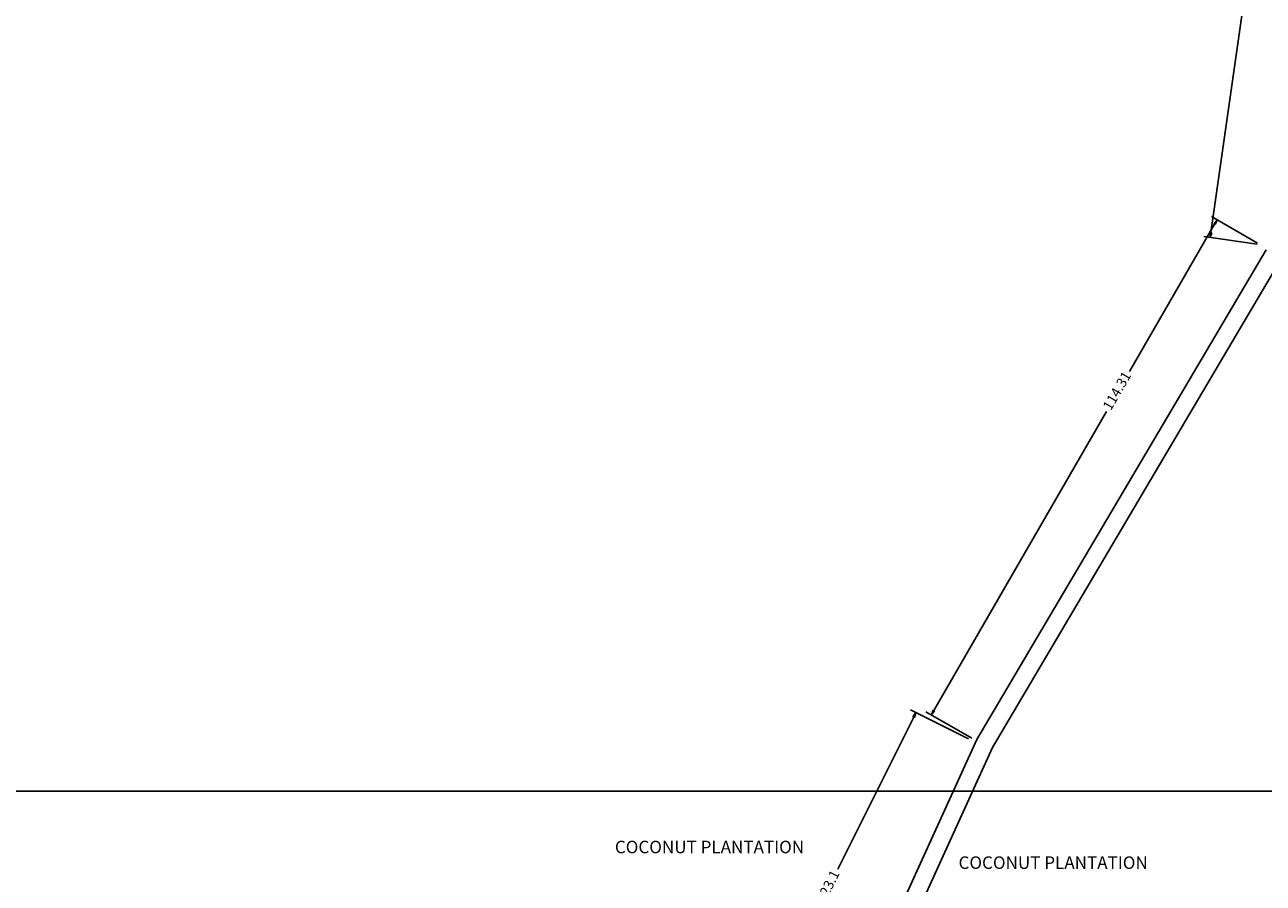
# Model space of a CAD drawing. Units: millimetres. Extents: x 9117 to 18877, y 13317 to 27438.
# Drawn here: x 9163 to 9178, y 13662 to 13673 of the extents above; entities that cross this region are included whole.
import ezdxf

# ---------------------------------------------------------------- set-up
doc = ezdxf.new("R2010")
doc.units = ezdxf.units.MM
doc.header["$MEASUREMENT"] = 0
doc.layers.add('Du', color=7, linetype='Continuous', lineweight=35)
for name, color, linetype in [('Existing Road', 8, 'Continuous'), ('formet', 7, 'Continuous'), ('Text', 7, 'Continuous')]:
    doc.layers.add(name, color=color, linetype=linetype)
doc.layers.get('0').off()
doc.dimstyles.new('ISO-25', dxfattribs={"dimtxt": 2, "dimasz": 1, "dimexe": 1.25, "dimexo": 0.625, "dimtad": 0, "dimdsep": 46, "dimtxsty": 'Standard', "dimblk": 'CLOSEDBLANK', "dimcen": 2.5, "dimclrd": 7, "dimclre": 7, "dimclrt": 7, "dimadec": 0, "dimazin": 0, "dimtfac": 1, "dimtmove": 0, "dimatfit": 3, "dimfxl": 1, "dimlwe": 25, "dimarcsym": 0})

# ---------------------------------------------------------------- blocks, each defined once
blk = doc.blocks.new('_ClosedBlank')
at = {"color": 0, "linetype": 'ByBlock', "lineweight": -2}
for p, q in [((-1, 0.17), (0, 0)), ((-1, 0.17), (-1, -0.17)), ((0, 0), (-1, -0.17))]:
    blk.add_line(p, q, dxfattribs=at)
blk = doc.blocks.new('*D442')
at = {"layer": 'Defpoints', "color": 0, "ltscale": 0.002}
for p in [(11503.45, 14106.92), (11473.99, 13971.6), (11484.01, 13970.17)]:
    blk.add_point(p, dxfattribs=at)
at = {"layer": 'Du', "color": 7, "lineweight": -2, "ltscale": 0.002}
for p, q in [((11493.3, 14107.35), (11484.41, 14044.88)), ((11474.13, 13972.59), (11483.01, 14035.06))]:
    blk.add_line(p, q, dxfattribs=at)
at = {"layer": 'Du', "color": 7, "lineweight": 25, "ltscale": 0.002}
for p, q in [((11502.84, 14107.01), (11492.2, 14108.52)), ((11483.39, 13970.26), (11472.75, 13971.77))]:
    blk.add_line(p, q, dxfattribs=at)
at = {"layer": 'Du', "color": 7, "lineweight": -2, "ltscale": 0.002}
for p, rotation in [((11493.44, 14108.34), 81.9052013190936), ((11473.99, 13971.6), 261.9052013190936)]:
    blk.add_blockref('_ClosedBlank', p, dxfattribs=dict(at, rotation=rotation))
at = {"layer": 'Du', "color": 7, "ltscale": 0.002, "insert": (11483.71, 14039.97), "char_height": 2, "attachment_point": 5, "rotation": 81.9052}
blk.add_mtext('138.12', dxfattribs=at)
blk = doc.blocks.new('*D443')
at = {"layer": 'Defpoints', "color": 0, "ltscale": 0.002}
for p in [(11484, 13970.16), (11418.24, 13876.14), (11426.87, 13871.16)]:
    blk.add_point(p, dxfattribs=at)
at = {"layer": 'Du', "color": 7, "lineweight": -2, "ltscale": 0.002}
for p, q in [((11474.87, 13974.28), (11457.87, 13944.83)), ((11418.74, 13877.01), (11453.25, 13936.81))]:
    blk.add_line(p, q, dxfattribs=at)
at = {"layer": 'Du', "color": 7, "lineweight": 25, "ltscale": 0.002}
for p, q in [((11483.46, 13970.48), (11474.28, 13975.77)), ((11426.33, 13871.47), (11417.15, 13876.76))]:
    blk.add_line(p, q, dxfattribs=at)
at = {"layer": 'Du', "color": 7, "lineweight": -2, "ltscale": 0.002}
for p, rotation in [((11475.36, 13975.15), 60.01509827988923), ((11418.24, 13876.14), 240.0150982798893)]:
    blk.add_blockref('_ClosedBlank', p, dxfattribs=dict(at, rotation=rotation))
at = {"layer": 'Du', "color": 7, "ltscale": 0.002, "insert": (11455.56, 13940.82), "char_height": 2, "attachment_point": 5, "rotation": 60.0151}
blk.add_mtext('114.31', dxfattribs=at)
blk = doc.blocks.new('*D444')
at = {"layer": 'Defpoints', "color": 0, "ltscale": 0.002}
for p in [(11426.22, 13871.08), (11360.23, 13766.42), (11371.3, 13760.91)]:
    blk.add_point(p, dxfattribs=at)
at = {"layer": 'Du', "color": 7, "lineweight": 25, "ltscale": 0.002}
for p, q in [((11425.67, 13871.36), (11414.04, 13877.15)), ((11370.74, 13761.19), (11359.11, 13766.98))]:
    blk.add_line(p, q, dxfattribs=at)
at = {"layer": 'Du', "color": 7, "lineweight": -2, "ltscale": 0.002}
for p, q in [((11414.71, 13875.7), (11399.55, 13845.28)), ((11360.68, 13767.32), (11396.01, 13838.19))]:
    blk.add_line(p, q, dxfattribs=at)
for p, rotation in [((11415.16, 13876.59), 63.49994696828803), ((11360.23, 13766.42), 243.499946968288)]:
    blk.add_blockref('_ClosedBlank', p, dxfattribs=dict(at, rotation=rotation))
at = {"layer": 'Du', "color": 7, "ltscale": 0.002, "insert": (11397.78, 13841.73), "char_height": 2, "attachment_point": 5, "rotation": 63.4999}
blk.add_mtext('123.1', dxfattribs=at)
blk = doc.blocks.new('A$C46AA31A9')
at = {"layer": 'Existing Road', "ltscale": 0.002}
for p, q in [((387.714, 558.146), (445.607, 656.047)), ((343.169, 460.22), (387.714, 558.146)), ((352.737, 472.8), (390.822, 556.526))]:
    blk.add_line(p, q, dxfattribs=at)
at = {"layer": 'Existing Road'}
blk.add_line((390.822, 556.526), (448.986, 654.885), dxfattribs=at)
at = {"layer": 'Text', "ltscale": 0.002}
blk.add_line((689.992, 547.822), (0, 547.822), dxfattribs=at)
at = {"layer": 'Text', "char_height": 2.5, "attachment_point": 1}
for insert in [(315.332, 537.877), (384.056, 534.751)]:
    blk.add_mtext('{\\fArial|b0|i0|c0|p34;COCONUT PLANTATION}', dxfattribs=dict(at, insert=insert))
at = {"layer": 'Du', "ltscale": 0.002}
dim = blk.add_aligned_dim(p1=(463.844, 793.822), p2=(444.395, 657.076), distance=-10.118, dimstyle='ISO-25', dxfattribs=at)
dim.commit()
dim.dimension.update_dxf_attribs({"geometry": '*D442', "text_midpoint": (444.102, 726.874), "insert": (-11039.61, -13313.096)})
for base, p1, p2, angle, picture, middle in [((378.627, 563.044), (444.392, 657.068), (387.265, 558.06), 240.0151, '*D443', (415.948, 627.725)), ((320.622, 453.329), (386.614, 557.982), (331.686, 447.813), 243.49995, '*D444', (358.171, 528.639))]:
    dim = blk.add_linear_dim(base=base, p1=p1, p2=p2, angle=angle, dimstyle='ISO-25', dxfattribs=at)
    dim.commit()
    dim.dimension.update_dxf_attribs({"geometry": picture, "text_midpoint": middle, "dimtype": 129, "insert": (-11039.61, -13313.096)})

msp = doc.modelspace()

# ---------------------------------------------------------------- block references
at = {"layer": 'formet', "ltscale": 0.002, "xscale": 0.0625, "yscale": 0.0625, "zscale": 0.0625}
msp.add_blockref('A$C46AA31A9', (9150.524, 13628.987), dxfattribs=at)

doc.saveas('drawing.dxf')
